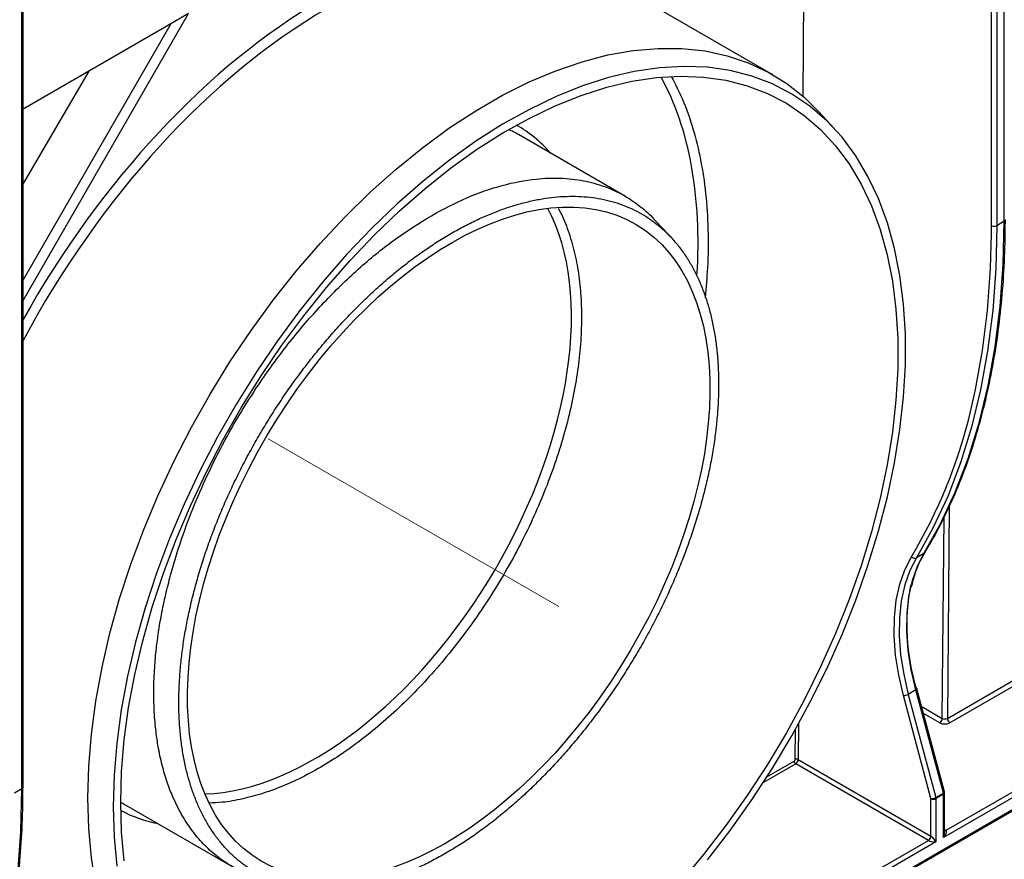
# Model space of a CAD drawing. Units: millimetres. Extents: x -2336 to 13272, y -649 to 7392.
# Drawn here: x 6552 to 7239, y 2088 to 2674 of the extents above; entities that cross this region are included whole.
import ezdxf

# ---------------------------------------------------------------- set-up
doc = ezdxf.new("R2010")
doc.units = ezdxf.units.MM
doc.header["$LTSCALE"] = 20
doc.linetypes.add('CENTERX2', pattern=[20.32, 12.7, -2.54, 2.54, -2.54])
doc.layers.add('FORMAT', color=7, linetype='Continuous')

msp = doc.modelspace()

# ---------------------------------------------------------------- linework, layer by layer
at = {"color": 7, "linetype": 'Continuous', "lineweight": 25}
for p, q in [((7230.45168, 2530.57652), (7230.45168, 3190.13492)), ((7233.98721, 3193.24302), (7233.98721, 2530.57652)), ((7239.29051, 2533.63805), (7239.29051, 3196.30455)), ((6553.39693, 2137.68012), (6553.39693, 2800.34662)), ((6554.12917, 2138.70063), (6554.12917, 2799.13656)), ((7099.37206, 2711.47751), (7098.54761, 2621.04373)), ((7077.65883, 2635.96473), (6963.18728, 2702.04776)), ((6554.12917, 2478.35964), (6669.78369, 2678.67915)), ((6669.78369, 2678.67915), (6657.28369, 2671.46306)), ((6657.28369, 2671.46306), (6554.12917, 2611.91322)), ((6657.28369, 2671.46306), (6554.12917, 2492.79418)), ((6600.11808, 2638.46205), (6554.12917, 2559.90759)), ((7120.80758, 2598.16614), (7109.56788, 2610.33709)), ((6974.85255, 2550.97988), (6900.03778, 2594.16953)), ((7239.29051, 2533.63805), (7233.98721, 2530.57652)), ((6078.90029, 1449.02456), (7622.5953, 2340.18072)), ((6079.41816, 1450.16917), (7623.11317, 2341.32533)), ((7600.22486, 2336.2776), (7196.8641, 2103.42239)), ((7198.63187, 2108.52527), (7594.95839, 2337.3197)), ((7183.18723, 2301.70903), (7177.88393, 2298.6475)), ((7199.51497, 2186.61646), (7261.65564, 2222.4895)), ((7263.42331, 2219.40632), (7201.28264, 2183.53328)), ((7197.51192, 2135.3474), (7178.3161, 2207.33123)), ((7188.02527, 2130.62119), (7168.82944, 2202.60503)), ((7177.56167, 2206.42629), (7172.25837, 2203.36476)), ((7172.25837, 2203.36476), (7191.45419, 2131.38092)), ((7196.75749, 2134.44245), (7177.56167, 2206.42629)), ((7186.2575, 2101.3817), (7093.61664, 2154.86213)), ((7095.39181, 2157.91972), (7188.02527, 2104.44356)), ((6548.09363, 2134.61859), (6553.39693, 2137.68012)), ((7191.45419, 2131.38092), (7196.75749, 2134.44245)), ((7196.8641, 2133.68272), (7191.5608, 2130.62119)), ((7196.8641, 2103.42239), (7196.8641, 2133.68272)), ((7197.59634, 2107.32981), (7197.59634, 2134.70323)), ((6625.9166, 2126.00824), (6700.25441, 2083.09394)), ((7188.02527, 2104.44356), (7188.02527, 2130.62119)), ((7191.5608, 2130.62119), (7191.5608, 2100.36086)), ((7191.5608, 2100.36086), (6510.97053, 1707.46446)), ((6512.73829, 1712.56734), (7186.2575, 2101.3817))]:
    msp.add_line(p, q, dxfattribs=at)
at = {"color": 8, "linetype": 'Continuous', "lineweight": 25}
for p, q in [((7230.42691, 2524.88334), (7230.45168, 2530.57652)), ((7200.86367, 2334.55571), (7199.51497, 2186.61646)), ((7195.97915, 2186.59525), (7197.25956, 2327.04442)), ((7181.63799, 2194.87422), (7195.97915, 2186.59525)), ((7194.21138, 2183.53339), (7182.92471, 2190.04904)), ((7095.61879, 2182.81742), (7095.39181, 2157.91972)), ((7093.27055, 2157.93251), (7093.46209, 2178.9432)), ((7093.61664, 2154.86213), (7071.05611, 2141.83821)), ((7073.5778, 2145.75614), (7092.55604, 2156.71204)), ((7197.59634, 2109.12307), (7198.63187, 2108.52527))]:
    msp.add_line(p, q, dxfattribs=at)
at = {"color": 7, "linetype": 'Continuous', "lineweight": 25, "flags": 128}
for points in [[(6599.35887, 2131.04202), (6599.98457, 2153.01427), (6601.85888, 2175.61081), (6604.97343, 2198.73071), (6609.31429, 2222.27071), (6614.8621, 2246.12569), (6621.59207, 2270.18909), (6629.47414, 2294.35345), (6638.4731, 2318.51083), (6648.54878, 2342.55336), (6659.65616, 2366.37364), (6671.74564, 2389.86529), (6684.76323, 2412.92339), (6698.65078, 2435.44496), (6713.34627, 2457.32942), (6728.78407, 2478.47901), (6744.89522, 2498.79928), (6761.60778, 2518.19948), (6778.84709, 2536.59295), (6796.53617, 2553.89756), (6814.596, 2570.03601), (6832.94594, 2584.93622), (6851.50402, 2598.53166), (6870.18736, 2610.76158), (6888.91251, 2621.57139), (6907.59585, 2630.91278), (6926.15393, 2638.74406), (6944.50387, 2645.03023), (6962.56371, 2649.74322), (6980.25278, 2652.86198), (6997.49209, 2654.37259), (7014.20465, 2654.2683), (7030.3158, 2652.54957), (7045.7536, 2649.22408), (7060.44909, 2644.30668), (7074.33664, 2637.81934), (7087.35423, 2629.79102), (7099.44371, 2620.25759), (7109.56788, 2610.33709)], [(7032.01984, 2087.8132), (7047.87897, 2108.38339), (7063.03458, 2129.75775), (7077.41751, 2151.83876), (7090.96216, 2174.52565), (7103.6067, 2197.71492), (7115.29345, 2221.30076), (7125.96909, 2245.17555), (7135.5849, 2269.23036), (7144.097, 2293.35542), (7151.46657, 2317.44067), (7157.65997, 2341.3762), (7162.64895, 2365.05281), (7166.41074, 2388.36246), (7168.92817, 2411.1988), (7170.18977, 2433.45763), (7170.18977, 2455.03739), (7168.92817, 2475.83961), (7166.41074, 2495.76939), (7162.64895, 2514.73577), (7157.65997, 2532.65223), (7151.46657, 2549.43702), (7144.097, 2565.01354), (7135.5849, 2579.31074), (7125.96909, 2592.26337), (7115.29345, 2603.81233), (7103.6067, 2613.90493), (7090.96216, 2622.49512), (7077.41751, 2629.54371), (7063.03458, 2635.01852), (7047.87897, 2638.89459), (7032.01984, 2641.15423), (7015.52955, 2641.78712), (6998.48334, 2640.79038), (6980.959, 2638.16855), (6963.03648, 2633.93361), (6944.79756, 2628.10486), (6926.32545, 2620.70892), (6907.70444, 2611.77952), (6889.0195, 2601.3574), (6870.35588, 2589.49012), (6851.79874, 2576.23184), (6833.43275, 2561.64303), (6815.3417, 2545.79027), (6797.60815, 2528.74589), (6780.31301, 2510.58766), (6763.5352, 2491.39844), (6747.35125, 2471.26577), (6731.83503, 2450.28152), (6717.05733, 2428.54143), (6703.08556, 2406.1447), (6689.9835, 2383.19353), (6677.8109, 2359.79262), (6666.62333, 2336.04876), (6656.47181, 2312.07029), (6647.40268, 2287.9666), (6639.45731, 2263.84768), (6632.67196, 2239.82359), (6627.07758, 2216.00392), (6622.6997, 2192.49738), (6619.5583, 2169.41122), (6617.6677, 2146.85076), (6617.03654, 2124.91895)], [(6622.33984, 2127.98049), (6622.9589, 2149.49187), (6624.81326, 2171.61986), (6627.89444, 2194.26348), (6632.1884, 2217.31942), (6637.67554, 2240.68247), (6644.33082, 2264.24604), (6652.12389, 2287.90262), (6661.01917, 2311.54425), (6670.97608, 2335.06308), (6681.9492, 2358.35178), (6693.88845, 2381.30411), (6706.73936, 2403.81532), (6720.4433, 2425.78272), (6734.93772, 2447.10607), (6750.15651, 2467.68806), (6766.03022, 2487.4348), (6782.48641, 2506.25618), (6799.45002, 2524.06633), (6816.84363, 2540.78398), (6834.58788, 2556.33285), (6852.60181, 2570.642), (6870.80322, 2583.64614), (6889.10907, 2595.28592), (6907.43584, 2605.50826), (6925.69989, 2614.26649), (6943.8179, 2621.52066), (6961.70719, 2627.23767), (6979.28615, 2631.39143), (6996.47457, 2633.963), (7013.19401, 2634.94063), (7029.36819, 2634.31987), (7044.92331, 2632.10355), (7059.78839, 2628.30179), (7073.89562, 2622.93192), (7087.18062, 2616.01845), (7099.58278, 2607.59293), (7111.0455, 2597.6938), (7121.51649, 2586.36622), (7130.94797, 2573.66188), (7139.29691, 2559.63876), (7146.52521, 2544.36082), (7152.59988, 2527.89779), (7157.49322, 2510.32477), (7161.1829, 2491.72196), (7163.65208, 2472.17423), (7164.88949, 2451.77077), (7164.88949, 2430.60468), (7163.65208, 2408.77254), (7161.1829, 2386.37396), (7157.49322, 2363.51114), (7152.59988, 2340.28839), (7146.52521, 2316.81169), (7139.29691, 2293.18814), (7130.94797, 2269.52553), (7121.51649, 2245.93184), (7111.0455, 2222.51472), (7099.58278, 2199.381), (7087.18062, 2176.63626), (7073.89562, 2154.38425), (7059.78839, 2132.72653), (7044.92331, 2111.7619), (7029.36819, 2091.58602), (7013.19401, 2072.29095)], [(7006.65847, 2522.32888), (7000.99373, 2528.40804), (6995.32903, 2534.48715)], [(7233.98721, 2530.57652), (7233.28125, 2500.46757), (7231.16538, 2471.25959), (7227.64565, 2443.0359), (7222.73208, 2415.877), (7216.43869, 2389.86037), (7208.78345, 2365.06022), (7199.78817, 2341.54729), (7189.47853, 2319.38864), (7177.88393, 2298.6475)], [(7183.18723, 2301.70903), (7194.78183, 2322.45018), (7205.09147, 2344.60882), (7214.08675, 2368.12175), (7221.74199, 2392.9219), (7228.03538, 2418.93853), (7232.94895, 2446.09743), (7236.46868, 2474.32113), (7238.58455, 2503.5291), (7239.29051, 2533.63805)], [(7215.63363, 2400.57292), (7219.23674, 2416.28664), (7224.13276, 2443.34855), (7227.63993, 2471.47144), (7229.74824, 2500.57511), (7230.42691, 2524.88334)], [(7168.82944, 2202.60503), (7165.55539, 2216.83946), (7163.40576, 2230.74987), (7162.40366, 2244.18676), (7162.55988, 2257.00567), (7163.87272, 2269.06881), (7166.32808, 2280.24652), (7169.89956, 2290.41864), (7174.54877, 2299.47582)], [(7177.88393, 2298.6475), (7173.31094, 2289.7388), (7169.79801, 2279.73344), (7167.3829, 2268.73897), (7166.09158, 2256.87358), (7165.93793, 2244.26482), (7166.9236, 2231.04821), (7169.03798, 2217.36583), (7172.25837, 2203.36476)], [(7177.56167, 2206.42629), (7174.34128, 2220.42736), (7172.2269, 2234.10974), (7171.24123, 2247.32635), (7171.39488, 2259.93511), (7172.6862, 2271.8005), (7175.10131, 2282.79497), (7178.61424, 2292.80033), (7183.18723, 2301.70903)], [(7177.66828, 2207.70758), (7177.95839, 2207.6371), (7178.16941, 2207.5301), (7178.29324, 2207.39071), (7178.3161, 2207.33123)], [(6497.29366, 1905.7511), (6508.88826, 1926.49224), (6519.1979, 1948.65088), (6528.19317, 1972.16381), (6535.84842, 1996.96397), (6542.1418, 2022.9806), (6547.05537, 2050.1395), (6550.57511, 2078.36319), (6552.69097, 2107.57117), (6553.39693, 2137.68012)], [(6719.59114, 1934.80437), (6713.34627, 1936.36167), (6698.65078, 1941.27906), (6684.76323, 1947.76641), (6671.74564, 1955.79473), (6659.65616, 1965.32816), (6648.54878, 1976.32413), (6638.4731, 1988.73353), (6629.47414, 2002.50092), (6621.59207, 2017.56484), (6614.8621, 2033.85799), (6609.31429, 2051.3076), (6604.97343, 2069.83575), (6601.85888, 2089.35967), (6599.98457, 2109.79218), (6599.35887, 2131.04202)], [(6617.03654, 2124.91895), (6617.6677, 2103.71587), (6619.5583, 2083.33825)], [(6624.81326, 2087.19685), (6622.9589, 2107.18385), (6622.33984, 2127.98049)]]:
    msp.add_lwpolyline(points, dxfattribs=at)
at = {"color": 8, "linetype": 'Continuous', "lineweight": 25, "flags": 128}
for points in [[(7178.3161, 2207.33123), (7178.32513, 2207.22428), (7178.26383, 2207.03721), (7178.11171, 2206.83667), (7177.87462, 2206.63039), (7177.56167, 2206.42629)], [(7196.75749, 2134.44245), (7197.07045, 2134.64655), (7197.30754, 2134.85284), (7197.45966, 2135.05337), (7197.52095, 2135.24044), (7197.51192, 2135.3474)]]:
    msp.add_lwpolyline(points, dxfattribs=at)
at = {"color": 7, "linetype": 'Continuous', "lineweight": 25}
for centre, radius, start, end in [((7232.21944, 2533.9883), 3.84255, 242.60967224, 297.39032776), ((7176.74449, 2301.18816), 2.78447, 217.94900235, 294.15557301), ((7325.39514, 2251.8346), 154.17659, 169.59956302, 196.63124358), ((7169.2963, 2208.6158), 6.02887, 265.55877197, 299.42700639), ((7192.14111, 2186.7699), 3.84201, 302.60547834, 357.39452151), ((7203.34788, 2186.76565), 3.83581, 182.22904181, 237.4245274), ((7094.85578, 2156.80156), 2.30149, 182.22904181, 237.4245274), ((7094.31898, 2155.90243), 2.28483, 61.99504989, 117.31390794), ((7188.49212, 2136.63196), 6.02887, 265.55877196, 299.42700635), ((7188.58896, 2130.59151), 2.97199, 0.57223718, 15.40359525), ((7193.89226, 2133.65304), 2.97199, 0.57223718, 15.40359525), ((7195.09634, 2134.70323), 2.5, 0, 14.93151902), ((7189.79304, 2134.03297), 3.84255, 242.6096722, 297.39032776), ((7184.18723, 2104.61822), 3.84201, 302.60547834, 357.39452152)]:
    msp.add_arc(centre, radius, start, end, dxfattribs=at)
at = {"color": 8, "linetype": 'Continuous', "lineweight": 25}
for centre, radius, start, end in [((7238.7716, 2534.78333), 1.25735, 294.3746583, 354.30520075), ((6860.88701, 2485.84164), 364.85054, 329.28283793, 346.48448668), ((7182.41486, 2303.0768), 1.57078, 299.45343124, 328.40909445), ((6552.87802, 2138.8254), 1.25735, 294.3746583, 354.30520075), ((7196.34519, 2134.828), 1.25735, 294.37465829, 354.30520075), ((7197.86441, 2109.64585), 1.35819, 258.616302, 304.40627877)]:
    msp.add_arc(centre, radius, start, end, dxfattribs=at)
for centre, major_axis, ratio, start_param, end_param in [((6759.44185, 2362.17255), (203.72539, 345.69678), 0.571304973, 0.790445207, 1.60990506), ((6762.97719, 2360.08889), (201.22515, 341.36672), 0.571227909, 0.790508541, 1.642150249), ((6759.44226, 2362.21723), (190.9907, 324.0876), 0.571304973, 5.43831442, 5.957088142), ((6759.44185, 2362.17255), (140.25954, 238.00308), 0.571304973, 6.097058491, 6.290890078), ((6759.44212, 2362.20238), (127.52485, 216.3939), 0.571304973, 3.486146464, 5.948497101), ((6759.44185, 2362.17255), (140.25954, 238.00308), 0.571304973, 3.164860241, 3.336560725), ((7195.09634, 2104.4429), (1.61598, 5.16999), 0.36895938, 4.629836605, 5.415234768)]:
    msp.add_ellipse(centre, major_axis=major_axis, ratio=ratio, start_param=start_param, end_param=end_param, dxfattribs=at)
at = {"color": 7, "linetype": 'Continuous', "lineweight": 25}
for centre, major_axis, ratio, start_param, end_param in [((6762.97719, 2360.08889), (137.7593, 233.67302), 0.571192392, 0.005220816, 0.054676331), ((7197.74691, 2187.61576), (2.50017, 0.02209), 0.571212454, 3.92202718, 5.492823506), ((7197.74691, 2185.57441), (5.00014, -0.00024), 0.57728771, 3.92704564, 5.497841967), ((7092.56344, 2157.52431), (0.50773, 0.86155), 0.571304973, 3.932037861, 5.502834187), ((7093.62404, 2156.89921), (1.25772, 2.1606), 0.574958295, 3.928986878, 5.499783204), ((6762.97719, 2360.08889), (137.7593, 233.67302), 0.571192392, 3.119783003, 3.14681347), ((7189.79304, 2101.38137), (-2.39268, 3.18143), 0.227762448, 4.221054626, 5.791850953), ((7195.09634, 2104.4429), (3.66933, 3.98426), 0.368962664, 4.794987479, 6.365783806), ((7189.79304, 2101.38137), (3.95132, -0.48183), 0.227670063, 3.632995762, 5.203792088)]:
    msp.add_ellipse(centre, major_axis=major_axis, ratio=ratio, start_param=start_param, end_param=end_param, dxfattribs=at)
msp.add_ellipse((6851.37067, 2309.09122), major_axis=(130.94999, 222.20593), ratio=0.571304973, dxfattribs=at)
at = {"color": 8, "linetype": 'Continuous', "lineweight": 25}
for points, knots in [([(7006.98865, 2634.29939), (7009.60484, 2629.24094), (7015.40491, 2618.02641), (7022.11255, 2598.59459), (7027.52374, 2576.63368), (7031.04575, 2553.1718), (7032.6472, 2528.0346), (7032.51907, 2503.64867), (7030.98174, 2487.32298), (7030.31782, 2480.27246)], [0, 0, 0, 0, 0.126197192, 0.279777972, 0.427971421, 0.577193751, 0.729661084, 0.883249694, 1, 1, 1, 1]), ([(6927.83264, 2542.56753), (6928.56904, 2541.24884), (6931.53331, 2535.94062), (6935.52372, 2525.28368), (6939.66213, 2510.84459), (6942.43781, 2495.35255), (6943.97743, 2478.98015), (6944.23519, 2461.55417), (6943.1816, 2443.43464), (6940.85806, 2424.85599), (6937.30083, 2405.87219), (6932.45368, 2386.33241), (6926.39023, 2366.64666), (6919.21258, 2347.05788), (6910.96388, 2327.60844), (6901.55701, 2308.15707), (6891.16771, 2289.12557), (6879.94534, 2270.73575), (6867.93555, 2253.01413), (6855.02995, 2235.84485), (6841.47063, 2219.59461), (6827.43459, 2204.44279), (6813.0159, 2190.45319), (6798.084, 2177.52191), (6782.9323, 2165.93505), (6767.69413, 2155.77285), (6752.49634, 2147.08746), (6737.21002, 2139.83169), (6722.13709, 2134.16104), (6707.43172, 2130.18472), (6694.77684, 2127.89314), (6687.22378, 2127.62744), (6684.22076, 2127.5218)], [0, 0, 0, 0, 0.011520058, 0.046372385, 0.081481012, 0.115357996, 0.149470184, 0.184324187, 0.219434516, 0.253312298, 0.2874253, 0.322280183, 0.357391422, 0.39126886, 0.425381527, 0.460236111, 0.495347067, 0.529223171, 0.563334499, 0.598187735, 0.63329734, 0.667294497, 0.701529453, 0.736132716, 0.771240494, 0.805236257, 0.839469799, 0.874071613, 0.909177889, 0.943173222, 0.97740632, 1, 1, 1, 1])]:
    msp.add_open_spline(points, degree=3, knots=knots, dxfattribs=at)
at = {"color": 7, "linetype": 'Continuous', "lineweight": 25}
for points, knots in [([(6839.23688, 2537.5518), (6847.52979, 2541.98335), (6864.18834, 2550.88532), (6888.81822, 2559.31407), (6910.6099, 2563.48024), (6929.51785, 2564.12446), (6945.52415, 2562.34817), (6960.59499, 2558.18252), (6973.45564, 2552.21892), (6984.36331, 2544.76744), (6991.31464, 2539.00493), (6994.65484, 2535.07203), (6995.24603, 2534.37594)], [0, 0, 0, 0, 0.135384998, 0.271957353, 0.409717256, 0.511283326, 0.614641797, 0.715729517, 0.819568258, 0.899592369, 0.982228709, 1, 1, 1, 1]), ([(6853.34199, 2525.32661), (6850.25906, 2523.54687), (6844.0916, 2519.81342), (6834.85794, 2513.7054), (6825.66409, 2507.10368), (6816.53212, 2500.02473), (6807.48412, 2492.48504), (6798.54178, 2484.50333), (6789.72679, 2476.0983), (6781.06021, 2467.29069), (6772.5631, 2458.10125), (6764.25574, 2448.55257), (6756.15836, 2438.66723), (6748.29022, 2428.46943), (6740.67055, 2417.98339), (6733.3174, 2407.23469), (6726.24882, 2396.24893), (6719.48149, 2385.05284), (6713.03207, 2373.67316), (6706.91572, 2362.13751), (6701.14758, 2350.47351), (6695.74111, 2338.70939), (6690.70979, 2326.87339), (6686.06529, 2314.9941), (6681.81925, 2303.1001), (6677.98143, 2291.22004), (6674.56156, 2279.38257), (6671.56738, 2267.61615), (6669.00662, 2255.94923), (6666.88492, 2244.40976), (6665.20792, 2233.02574), (6663.97914, 2221.82437), (6663.20206, 2210.83287), (6662.87802, 2200.07747), (6663.00835, 2189.58436), (6663.59218, 2179.3785), (6664.62865, 2169.48483), (6666.11472, 2159.92681), (6668.04736, 2150.72786), (6670.42137, 2141.90972), (6673.23156, 2133.49409), (6676.47063, 2125.50075), (6680.13131, 2117.94948), (6684.20427, 2110.85793), (6688.68018, 2104.24375), (6693.54778, 2098.12228), (6698.79582, 2092.50887), (6704.41121, 2087.41644), (6710.38083, 2082.85787), (6716.68991, 2078.84352), (6723.32363, 2075.3837), (6730.26564, 2072.48608), (6737.49958, 2070.15832), (6745.00767, 2068.40535), (6752.77215, 2067.23207), (6760.77401, 2066.64063), (6768.99426, 2066.63313), (6777.41283, 2067.20891), (6786.00968, 2068.36726), (6794.76389, 2070.10472), (6803.65455, 2072.41777), (6812.66009, 2075.30017), (6821.75893, 2078.74565), (6830.92907, 2082.74523), (6840.14848, 2087.28994), (6849.3949, 2092.3682), (6858.64608, 2097.96838), (6867.87973, 2104.07639), (6877.07359, 2110.67812), (6886.20556, 2117.75707), (6895.25356, 2125.29675), (6904.1959, 2133.27847), (6913.01089, 2141.6835), (6921.67747, 2150.49111), (6930.17458, 2159.68055), (6938.48194, 2169.22923), (6946.57932, 2179.11457), (6954.44746, 2189.31237), (6962.06713, 2199.79841), (6969.42028, 2210.54711), (6976.48886, 2221.53287), (6983.25619, 2232.72896), (6989.70561, 2244.10864), (6995.82196, 2255.64429), (7001.5901, 2267.30829), (7006.99657, 2279.07241), (7012.02788, 2290.9084), (7016.67239, 2302.7877), (7020.91843, 2314.6817), (7024.75625, 2326.56176), (7028.17612, 2338.39923), (7031.1703, 2350.16565), (7033.73106, 2361.83257), (7035.85276, 2373.37203), (7037.52975, 2384.75606), (7038.75854, 2395.95743), (7039.53562, 2406.94892), (7039.85966, 2417.70433), (7039.72933, 2428.19744), (7039.1455, 2438.4033), (7038.10903, 2448.29696), (7036.62296, 2457.85499), (7034.69032, 2467.05393), (7032.31631, 2475.87208), (7029.50612, 2484.28771), (7026.26704, 2492.28104), (7022.60637, 2499.83231), (7018.53341, 2506.92387), (7014.0575, 2513.53805), (7009.1899, 2519.65952), (7003.94186, 2525.27293), (6998.32647, 2530.36536), (6992.35685, 2534.92392), (6986.04777, 2538.93828), (6979.41405, 2542.3981), (6972.47204, 2545.29572), (6965.2381, 2547.62348), (6957.73001, 2549.37645), (6949.96553, 2550.54972), (6941.96367, 2551.14117), (6933.74342, 2551.14867), (6925.32485, 2550.57289), (6916.728, 2549.41453), (6907.97379, 2547.67708), (6899.08313, 2545.36403), (6890.07759, 2542.48163), (6880.97875, 2539.03615), (6871.80861, 2535.03657), (6862.5892, 2530.49185), (6856.42492, 2527.10635), (6853.34199, 2525.32661)], [0, 0, 0, 0, 0.007812286, 0.015624574, 0.023436866, 0.031249165, 0.039061471, 0.046873787, 0.054686115, 0.062498457, 0.070310813, 0.078123185, 0.085935575, 0.093747984, 0.101560411, 0.109372859, 0.117185328, 0.124997817, 0.132810328, 0.140622859, 0.148435411, 0.156247984, 0.164060575, 0.171873185, 0.179685813, 0.187498457, 0.195311115, 0.203123787, 0.210936471, 0.218749165, 0.226561866, 0.234374574, 0.242187286, 0.25, 0.257812714, 0.265625426, 0.273438134, 0.281250835, 0.289063529, 0.296876213, 0.304688885, 0.312501543, 0.320314187, 0.328126815, 0.335939425, 0.343752016, 0.351564589, 0.359377141, 0.367189672, 0.375002183, 0.382814672, 0.390627141, 0.398439589, 0.406252016, 0.414064425, 0.421876815, 0.429689187, 0.437501543, 0.445313885, 0.453126213, 0.460938529, 0.468750835, 0.476563134, 0.484375426, 0.492187714, 0.5, 0.507812286, 0.515624574, 0.523436866, 0.531249165, 0.539061471, 0.546873787, 0.554686115, 0.562498457, 0.570310813, 0.578123185, 0.585935575, 0.593747984, 0.601560411, 0.609372859, 0.617185328, 0.624997817, 0.632810328, 0.640622859, 0.648435411, 0.656247984, 0.664060575, 0.671873185, 0.679685813, 0.687498457, 0.695311115, 0.703123787, 0.710936471, 0.718749165, 0.726561866, 0.734374574, 0.742187286, 0.75, 0.757812714, 0.765625426, 0.773438134, 0.781250835, 0.789063529, 0.796876213, 0.804688885, 0.812501543, 0.820314187, 0.828126815, 0.835939425, 0.843752016, 0.851564589, 0.859377141, 0.867189672, 0.875002183, 0.882814672, 0.890627141, 0.898439589, 0.906252016, 0.914064425, 0.921876815, 0.929689187, 0.937501543, 0.945313885, 0.953126213, 0.960938529, 0.968750835, 0.976563134, 0.984375426, 0.992187714, 1, 1, 1, 1]), ([(6724.01509, 2073.86772), (6720.7194, 2074.67986), (6712.28748, 2076.75768), (6701.11015, 2082.25738), (6690.10921, 2089.56269), (6680.96049, 2097.69558), (6672.72771, 2107.18946), (6665.42707, 2118.06723), (6659.65234, 2129.31938), (6655.07347, 2140.8671), (6651.49434, 2152.51778), (6648.87614, 2164.28397), (6646.96867, 2176.61864), (6645.68476, 2190.14106), (6645.27659, 2205.60337), (6645.87546, 2221.15658), (6647.10304, 2234.68934), (6648.73385, 2247.01444), (6650.85278, 2259.51697), (6653.62741, 2272.76065), (6656.99772, 2286.22952), (6661.89974, 2303.2616), (6668.8619, 2323.6844), (6678.8087, 2348.01013), (6690.09492, 2371.64522), (6704.38345, 2397.67487), (6721.83579, 2425.06742), (6742.91224, 2453.18199), (6765.59438, 2478.99849), (6789.53109, 2501.99691), (6814.26607, 2522.06579), (6830.93754, 2532.40484), (6839.23688, 2537.5518)], [0, 0, 0, 0, 0.025337928, 0.064826182, 0.095258103, 0.126683414, 0.157592966, 0.188388099, 0.220711714, 0.244827243, 0.270810526, 0.298661421, 0.318890224, 0.34487361, 0.376610212, 0.404167197, 0.427496703, 0.446598067, 0.466728758, 0.490030458, 0.511959803, 0.532516728, 0.572676262, 0.610448534, 0.650189834, 0.688379651, 0.74078151, 0.792556736, 0.844190918, 0.89657886, 0.948515197, 1, 1, 1, 1]), ([(7183.7532, 2302.2545), (7185.64458, 2305.42865), (7191.1207, 2314.61878), (7199.41155, 2330.70423), (7208.27158, 2350.83763), (7216.06898, 2372.046), (7222.80296, 2394.26142), (7228.45386, 2417.43838), (7233.0086, 2441.5233), (7236.46218, 2466.45854), (7238.78647, 2492.19868), (7239.87953, 2515.01217), (7239.98404, 2529.34897), (7240.02274, 2534.65856)], [0, 0, 0, 0, 0.052103279, 0.150854988, 0.249639883, 0.348461481, 0.447313333, 0.546188915, 0.645082152, 0.743987715, 0.842901148, 0.941818871, 1, 1, 1, 1]), ([(7174.47355, 2278.16746), (7175.28821, 2281.46039), (7176.97028, 2288.25946), (7180.25888, 2296.15008), (7182.79334, 2300.57766), (7183.7532, 2302.2545)], [0, 0, 0, 0, 0.368485872, 0.760828323, 1, 1, 1, 1]), ([(6497.85962, 1906.29657), (6499.751, 1909.47071), (6505.22712, 1918.66084), (6513.51798, 1934.7463), (6522.378, 1954.8797), (6530.17541, 1976.08807), (6536.90938, 1998.30349), (6542.56029, 2021.48044), (6547.11503, 2045.56536), (6550.5686, 2070.50061), (6552.8929, 2096.24074), (6553.98595, 2119.05424), (6554.09046, 2133.39104), (6554.12917, 2138.70063)], [0, 0, 0, 0, 0.052103279, 0.150854988, 0.249639883, 0.348461481, 0.447313333, 0.546188915, 0.645082152, 0.743987715, 0.842901148, 0.941818871, 1, 1, 1, 1])]:
    msp.add_open_spline(points, degree=3, knots=knots, dxfattribs=at)
at = {"layer": 'FORMAT', "linetype": 'CENTERX2', "lineweight": 18, "ltscale": 5}
msp.add_line((6928.33403, 2264.63042), (6725.36395, 2381.80255), dxfattribs=at)

doc.saveas('drawing.dxf')
